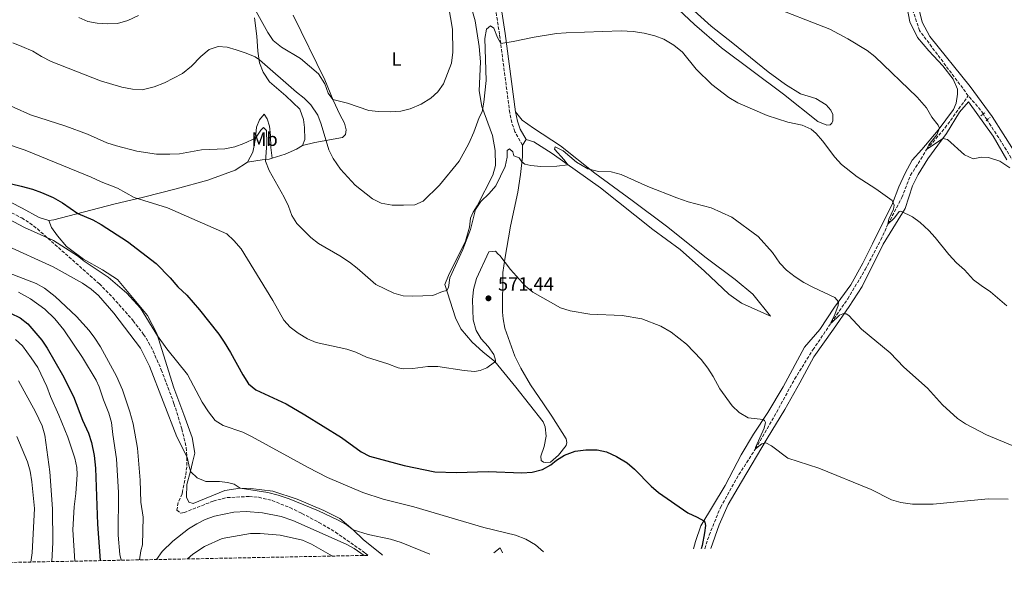
# Model space of a CAD drawing. Units: metres. Extents: x 634918 to 638380, y 4720494 to 4722873.
# Drawn here: x 635930 to 636443, y 4720507 to 4720794 of the extents above; entities that cross this region are included whole.
import ezdxf
from ezdxf.enums import TextEntityAlignment as Align

# ---------------------------------------------------------------- set-up
doc = ezdxf.new("R2010")
doc.units = ezdxf.units.M
doc.header["$MEASUREMENT"] = 0
doc.linetypes.add('DGN Style 2', pattern=[1.7399219301090239, 1.043953158065414, -0.6959687720436097])
doc.linetypes.add('DGN Style 3', pattern=[2.435890702152634, 1.739921930109024, -0.6959687720436097])
for name, color, linetype, lineweight in [('Barranco lineal', 142, 'DGN Style 3', 13), ('Camino', 7, 'DGN Style 3', 0), ('Cota de punto acotado terreno', 7, 'Continuous', 0), ('Curva de nivel directora', 30, 'Continuous', 30), ('Curva de nivel intermedia', 30, 'Continuous', 0), ('Etiqueta de uso rústico', 92, 'Continuous', 0), ('Línea de cambio de uso (parcela vista)', 92, 'Continuous', 0), ('Margen derecho', 7, 'Continuous', 0), ('Pontón-alcantarilla (pasos de agua)', 1, 'DGN Style 2', 0), ('Punto acotado terreno (símbolo)', 7, 'Continuous', 0), ('Zona arbolada', 92, 'DGN Style 3', 0)]:
    doc.layers.add(name, color=color, linetype=linetype, lineweight=lineweight)
doc.styles.add('Style-Arial', font='arial.ttf')

# ---------------------------------------------------------------- blocks, each defined once
blk = doc.blocks.new('5PATER')
at = {"layer": 'Punto acotado terreno (símbolo)', "linetype": 'Continuous', "lineweight": 0}
h = blk.add_hatch(color=51, dxfattribs=at)
edge = h.paths.add_edge_path()
edge.add_ellipse((0, 0), major_axis=(-0.1095731443231308, -0.1110710700762829), ratio=0.9994222409660317, start_angle=0, end_angle=360)

msp = doc.modelspace()

# ---------------------------------------------------------------- linework, layer by layer
at = {"layer": 'Barranco lineal', "color": 142, "linetype": 'DGN Style 3', "lineweight": 13, "extrusion": (-0.01430627227117827, 0.02415531415603413, 0.9996058480079667), "elevation": 105479.0838958342, "flags": 128}
msp.add_lwpolyline([(-2953249.462872185, -3735996.491812205), (-2953249.368354423, -3735998.62902216), (-2953247.625576064, -3736008.602668615)], dxfattribs=at)
at = {"layer": 'Barranco lineal', "color": 142, "linetype": 'DGN Style 3', "lineweight": 13, "extrusion": (-0.01303222975190804, 0.02012329594044623, 0.9997125656648448), "elevation": 87255.85548251276, "flags": 128}
msp.add_lwpolyline([(-3100308.120899695, -3615373.67932549), (-3100308.120899695, -3615377.433283402)], dxfattribs=at)
at = {"layer": 'Barranco lineal', "color": 142, "linetype": 'DGN Style 3', "lineweight": 13}
for points in [[(636424.4600000001, 4720754.310000001, 552.8600000000006), (636399.0700000003, 4720788.17, 551.2899999999936), (636395.1900000004, 4720799.84, 550.5399999999936), (636392.6799999997, 4720813.039999999, 550), (636390.25, 4720836.619999999, 549.1600000000036), (636385.7400000002, 4720854.9, 548.5099999999948), (636380.6200000001, 4720864.699999999, 547.9600000000064), (636365.4100000003, 4720876.130000001, 547.2200000000012), (636344.8899999997, 4720889.939999999, 545.9600000000064), (636327.4900000002, 4720900.74, 545), (636306.3399999999, 4720916.609999999, 544.2599999999948), (636286.6100000005, 4720932.25, 543.1900000000023), (636263.7000000002, 4720949.619999999, 541.6600000000036), (636233.8600000005, 4720970.33, 540), (636215.2300000006, 4720984.390000001, 538.9799999999959), (636207.0599999997, 4720989.5, 538.1900000000023), (636198.5599999997, 4720991.600000001, 537.8600000000006), (636188.7599999999, 4720988.82, 537.6300000000047), (636173.3399999999, 4720982.279999999, 536.9799999999959), (636171.2300000006, 4720983.57, 536.820000000007)], [(636287.1200000001, 4720518.57, 574.279999999999), (636289.4699999997, 4720525.59, 573.8899999999994), (636295.3499999996, 4720540.09, 572.9600000000064), (636304.9699999997, 4720557.17, 571.1900000000023), (636313.5800000001, 4720570.5, 570), (636323.3499999996, 4720587.359999999, 568.6100000000006), (636333.9800000006, 4720606.83, 566.8399999999965), (636343.4800000006, 4720622.050000001, 565.7299999999959), (636361.6299999999, 4720648.66, 564.1600000000036), (636370.7599999999, 4720663.800000001, 562.679999999993), (636378.8499999996, 4720679.300000001, 561.0099999999948), (636382.6100000005, 4720687.4, 560), (636389.8300000001, 4720701.25, 558.9799999999959), (636394.3300000001, 4720712.9, 557.3999999999943), (636399.7800000003, 4720721.230000001, 556.2899999999936), (636402.75, 4720726.279999999, 555), (636412.3099999997, 4720737.49, 554.1600000000036), (636424.4600000001, 4720754.310000001, 552.8600000000006)], [(636731.0800000001, 4720566.84, 565.5500000000029), (636727.6699999999, 4720568.01, 565), (636697.6100000005, 4720578.77, 564.029999999999), (636676.1200000001, 4720585.550000001, 563.1399999999994), (636651.7699999996, 4720594.800000001, 561.8000000000029), (636627.5499999998, 4720603.130000001, 560.8699999999953), (636613.8399999999, 4720606.980000001, 560), (636593.2800000003, 4720616.220000001, 559.1600000000036), (636565.6299999999, 4720632.25, 557.7299999999959), (636539.9000000004, 4720646.869999999, 556.75), (636506.8099999997, 4720666.869999999, 556.1000000000058), (636480.8499999996, 4720681.75, 555.3600000000006), (636472.9000000004, 4720686.680000001, 555.1699999999983), (636466.6500000004, 4720692.08, 555), (636451.9900000002, 4720713.58, 554.2599999999948), (636441.6399999997, 4720730.33, 553.6499999999943), (636434.25, 4720741.680000001, 553.2899999999936)]]:
    msp.add_polyline3d(points, dxfattribs=at)
at = {"layer": 'Camino', "color": 7, "linetype": 'DGN Style 3', "lineweight": 0}
msp.add_polyline3d([(636192.2399999977, 4720728.58, 564.1699999999983), (636188.3099999983, 4720735.58, 563.9900000000054), (636186.6499999977, 4720740.280000002, 563.6399999999995), (636185.5799999969, 4720745.359999999, 563.0899999999967), (636180.2399999971, 4720786.210000002, 559.6000000000058), (636176.0399999993, 4720813.49, 557.3999999999941)], dxfattribs=at)
at = {"layer": 'Curva de nivel directora', "color": 30, "linetype": 'Continuous', "lineweight": 30, "flags": 128}
for points, elevation in [([(635925.9699999995, 4720708.500000001), (635931.0099999999, 4720707.28), (635936.9299999987, 4720705.689999999), (635941.6399999983, 4720704.010000001), (635947.690000001, 4720701.279999999), (635952.6299999985, 4720698.61), (635960.4899999996, 4720692.950000001), (635968.3699999988, 4720689.689999999), (635972.7899999998, 4720687.350000001), (635986.3599999996, 4720678.500000001), (636001.3499999989, 4720666.940000001)], 575.0000000000001), ([(636001.3499999989, 4720666.940000001), (636008.5999999997, 4720659.58), (636012.5999999985, 4720654.850000001), (636017.27, 4720650.540000001), (636023.8899999984, 4720642.960000001), (636034.0299999993, 4720630.180000001), (636036.8099999999, 4720626.020000001), (636040.1499999993, 4720620.730000001), (636046.5199999996, 4720609.090000002), (636049.4900000001, 4720604.449999999), (636053.3700000005, 4720601.270000001), (636069.1399999995, 4720593.95), (636078.7599999999, 4720588.220000002), (636098.0000000002, 4720576.42), (636108.139999999, 4720568.970000003), (636112.5899999993, 4720566.680000002), (636130.5999999981, 4720561.810000001), (636146.4700000002, 4720558.59), (636157.7499999988, 4720558.279999999), (636174.3799999986, 4720558.810000001), (636191.8099999985, 4720558.050000001), (636197.1999999998, 4720558.42), (636202.5599999998, 4720559.880000002), (636206.99, 4720562.220000002), (636209.8499999987, 4720564.630000002), (636214.0699999987, 4720567.300000003), (636219.7300000006, 4720569.350000001), (636225.1799999998, 4720569.980000001), (636231.0699999996, 4720570), (636235.969999999, 4720568.940000001), (636241.1799999992, 4720566.510000002), (636246.8200000008, 4720563.180000001), (636250.6200000006, 4720559.930000001), (636259.2899999986, 4720551.150000001), (636263.0199999993, 4720547.82), (636278.3599999992, 4720537.320000002), (636283.2599999988, 4720535.060000002), (636286.6899999997, 4720533.090000001), (636287.1500000001, 4720532.460000001), (636287.4699999999, 4720530.690000001), (636287.0099999994, 4720526.780000002), (636285.8400000003, 4720520.300000001), (636285.3699999988, 4720518.530000002)], 575.0000000000002), ([(635925.4399999998, 4720641.160000003), (635930.5299999993, 4720638.630000002), (635934.4700000001, 4720635.550000002), (635941.8399999995, 4720627.130000002), (635944.5999999997, 4720622.970000002), (635952.51, 4720609.02), (635958.3499999985, 4720597.700000001), (635962.9699999985, 4720585.420000001), (635966.1899999994, 4720578.630000001), (635967.649999999, 4720573.850000001), (635969.1100000008, 4720567.020000001), (635969.7999999992, 4720560.42), (635970.7600000004, 4720531.32), (635972.2699999991, 4720512.359999999)], 600.0000000000002)]:
    msp.add_lwpolyline(points, dxfattribs=dict(at, elevation=elevation))
at = {"layer": 'Curva de nivel intermedia', "color": 30, "linetype": 'Continuous', "lineweight": 0, "flags": 128}
for points, elevation in [([(636153.6500000019, 4720801.02), (636155.7300000006, 4720788.960000001), (636155.9000000004, 4720776.940000001), (636155.1600000005, 4720771.300000001), (636151.020000001, 4720760.429999999), (636148.1900000012, 4720756.300000001), (636144.4200000005, 4720752.970000001), (636139.4500000017, 4720749.880000001), (636133.7699999998, 4720747.42), (636128.9199999995, 4720746.199999999), (636123.3499999995, 4720745.930000001), (636117.2100000017, 4720746.079999999), (636112.2400000006, 4720746.619999997), (636101.0700000013, 4720750.38), (636093.4400000004, 4720752.319999999), (636091.0100000009, 4720755.689999998), (636089.2500000017, 4720760.55), (636085.9800000016, 4720765.659999999), (636076.640000001, 4720773.739999999), (636066.6800000009, 4720779.550000001), (636062.290000001, 4720783.009999999), (636059.4800000014, 4720787.13), (636050.8800000004, 4720802.83)], 555.0000000000001), ([(636446.0400000003, 4720716.850000001), (636440.9700000009, 4720720.27), (636435.0000000007, 4720722.070000002), (636431.400000002, 4720722.240000002), (636426.9200000005, 4720721.430000001), (636422.4700000003, 4720723.449999998), (636413.6600000014, 4720731.56), (636411.1600000003, 4720731.970000001), (636402.7500000015, 4720726.279999999), (636403.8700000013, 4720728.680000001), (636408.0100000009, 4720734.009999999), (636409.5199999998, 4720737.409999998), (636408.7100000005, 4720739.009999999), (636405.5299999998, 4720743.07), (636402.7100000012, 4720747.970000001), (636397.8699999999, 4720753.619999998), (636375.7500000005, 4720774.720000001), (636371.8099999999, 4720777.81), (636361.6900000012, 4720783.980000001), (636352.3200000013, 4720788.919999998), (636320.1600000015, 4720801.5)], 555.0000000000001), ([(635992.2500000016, 4720796.09), (635986.5899999999, 4720793.500000001), (635981.2300000021, 4720791.819999999), (635976.240000001, 4720791.619999998), (635970.6399999997, 4720791.989999999), (635965.7100000011, 4720792.84), (635961.0000000015, 4720794.96)], 555.0000000000001), ([(635926.780000001, 4720781.819999999), (635931.4300000002, 4720779.970000001), (635937.0600000005, 4720777.409999999), (635941.6700000018, 4720774.619999998), (635946.6900000019, 4720772.09), (635972.3499999995, 4720762.080000001), (635983.4600000007, 4720758.720000002), (635989.1300000013, 4720757.65), (635994.1200000002, 4720757.38), (636000.3600000008, 4720758.859999999), (636005.6700000016, 4720761.05), (636015.0400000014, 4720765.82), (636019.8200000003, 4720769.74), (636024.6700000007, 4720774.630000001), (636029.0000000002, 4720778.34), (636033.6500000015, 4720779.929999999), (636038.3400000011, 4720779.59), (636043.130000001, 4720778.179999999), (636048.2800000008, 4720776.5), (636052.9099999999, 4720774.58), (636055.2500000002, 4720773.009999999), (636074.4000000012, 4720756.210000001), (636078.42, 4720753.079999999), (636081.9200000004, 4720749.51), (636085.6100000006, 4720744.230000001), (636087.3400000007, 4720739.539999999), (636091.390000001, 4720726.13), (636093.6000000014, 4720721.659999999), (636097.4800000016, 4720716.099999999), (636104.9600000005, 4720707.810000001), (636114.1300000015, 4720700.600000001), (636118.6500000011, 4720698.460000001), (636124.2600000014, 4720697.41), (636130.2800000008, 4720697.289999999), (636136.2000000017, 4720697.550000001), (636140.5100000012, 4720699.509999999), (636148.9300000012, 4720707.770000001), (636159.2500000009, 4720720.289999999), (636164.1799999995, 4720729.460000001), (636166.9000000019, 4720735.319999998), (636169.7200000006, 4720742.95), (636171.2000000002, 4720745.939999999), (636172.1400000012, 4720750.86), (636173.3700000006, 4720762.17), (636172.6300000007, 4720783.99), (636173.4700000011, 4720788.919999998), (636175.540000001, 4720790.680000001), (636177.3100000012, 4720789.369999997), (636179.1600000019, 4720784.54), (636180.8499999995, 4720781.529999999), (636187.3800000006, 4720782.470000001), (636198.2900000005, 4720784.83), (636209.9600000004, 4720786.63), (636214.9500000017, 4720787.01), (636243.5700000009, 4720788.009999999), (636249.9099999999, 4720787.649999999), (636255.5300000013, 4720786.92)], 560), ([(636255.5300000013, 4720786.92), (636261.1200000015, 4720785.480000001), (636265.8199999998, 4720783.8), (636271.03, 4720780.53), (636275.5099999993, 4720776.88), (636282.7699999993, 4720768.050000001), (636290.8800000007, 4720760.189999999), (636299.6300000015, 4720753.41), (636304.4400000017, 4720750.580000001), (636319.6200000007, 4720743.92), (636330.4200000011, 4720740.470000001), (636337.8700000009, 4720738.949999998), (636342.5400000003, 4720736.939999999), (636345.1799999999, 4720734.560000001), (636348.4900000002, 4720730.819999999), (636354.8700000017, 4720722.34), (636358.41, 4720718.529999998), (636366.610000001, 4720712.039999999), (636376.2800000003, 4720705.800000001), (636384.7600000006, 4720699.84), (636385.8400000001, 4720697.289999999), (636385.5000000005, 4720695.279999998), (636383.0300000005, 4720690.01), (636382.6100000005, 4720687.400000001), (636385.980000001, 4720690.800000001), (636388.4500000009, 4720694.100000001), (636389.3800000007, 4720694.259999999), (636395.4100000013, 4720691.310000001), (636399.4500000002, 4720688.369999999), (636403.9100000015, 4720684.23), (636407.2700000011, 4720680.529999998), (636414.3900000001, 4720671.609999999), (636418.3900000011, 4720667.289999999), (636422.4500000002, 4720663.750000001), (636427.2500000015, 4720658.55), (636431.1900000019, 4720655.469999999), (636436.04, 4720652.32), (636444.5700000017, 4720644.880000001)], 560), ([(635918.7300000021, 4720751.91), (635935.9299999995, 4720744.409999999), (635954.2600000004, 4720738.529999998), (635965.6799999997, 4720734.239999999), (635975.6599999998, 4720729.850000001), (635980.7200000003, 4720728.15), (635991.2200000011, 4720725.5), (636001.5600000012, 4720723.850000001), (636008.4800000013, 4720723.880000002), (636013.4800000014, 4720724.099999998), (636024.9600000012, 4720726.210000001), (636037.180000001, 4720726.609999998), (636042.3100000008, 4720727.63), (636047.0100000014, 4720729.359999999), (636053.2000000007, 4720732.199999998), (636055.8899999994, 4720736.329999999), (636057.2100000004, 4720737.720000001), (636058.86, 4720736.15), (636059.0000000009, 4720729.359999999), (636058.3900000006, 4720720.249999999), (636060.2700000004, 4720715.31), (636067.9800000017, 4720701.560000001)], 565.0000000000001), ([(636445.1600000019, 4720544.350000001), (636434.86, 4720544.460000001), (636406.2400000007, 4720541.770000001), (636395.3200000018, 4720541.83), (636389.3400000005, 4720542.7), (636384.5300000003, 4720544.079999999), (636373.910000001, 4720549.359999998), (636346.5600000013, 4720560.55), (636330.5100000005, 4720565.67), (636321.9500000019, 4720572.039999999), (636318.9500000002, 4720573.59), (636316.8800000004, 4720573.109999999), (636313.5700000002, 4720570.499999999), (636313.6200000015, 4720571.23), (636318.0600000005, 4720581.220000001), (636318.7900000014, 4720584.240000002), (636318.3700000012, 4720585.24), (636317.5500000009, 4720585.749999999), (636309.7500000001, 4720586.76), (636305.0600000008, 4720589.46), (636301.4500000009, 4720592.909999998), (636295.0100000014, 4720601.81), (636291.4800000021, 4720608.210000001), (636288.7200000016, 4720612.470000001), (636285.2600000014, 4720616.949999998), (636277.5700000002, 4720624.939999999), (636269.6100000007, 4720631.279999998), (636264.3600000005, 4720634.359999998), (636254.3400000001, 4720638.12), (636244.1900000002, 4720639.930000001), (636227.3500000001, 4720640.55), (636217.1199999999, 4720642.38), (636212.0100000001, 4720643.980000001), (636197.6700000014, 4720652), (636193.8600000005, 4720655.25), (636185.9700000002, 4720663.930000001), (636180.4699999995, 4720671.180000001), (636179.6100000012, 4720671.759999999), (636178.1300000015, 4720673.449999999), (636174.7600000009, 4720673.060000001), (636168.29, 4720659.189999999), (636166.7300000021, 4720653.5), (636166.1300000009, 4720648.149999999), (636166.5300000008, 4720637.59), (636168.0599999998, 4720632.149999999), (636170.7599999999, 4720627.769999999), (636174.400000001, 4720623.73), (636177.3100000012, 4720619.659999999), (636178.2000000008, 4720616.74), (636178.1000000002, 4720616.220000001), (636177.6399999999, 4720615.63), (636173.6200000008, 4720612.75), (636170.1800000009, 4720611.289999999), (636167.15, 4720610.789999999), (636161.7499999999, 4720611.310000001), (636148.0900000007, 4720613.439999999), (636142.9400000008, 4720613.470000001), (636135.0599999997, 4720612.38), (636130.0599999995, 4720612.21), (636127.4199999997, 4720612.649999999), (636122.0700000009, 4720614.76), (636111, 4720618.27), (636105.400000001, 4720620.769999998), (636100.6900000013, 4720622.429999999), (636084.7700000004, 4720625.929999999), (636080.1400000011, 4720627.84), (636075.3700000013, 4720630.769999999), (636071.1600000003, 4720633.849999999), (636067.8200000008, 4720637.57), (636062.0700000019, 4720647.779999998), (636045.6900000003, 4720674.630000002), (636041.8400000012, 4720679.029999998), (636038.1399999999, 4720682.380000001), (636007.2600000009, 4720695.970000001), (635989.9900000019, 4720701.3), (635981.2300000021, 4720706.159999998), (635972.7100000017, 4720709.409999998), (635967.4400000012, 4720711.880000001), (635933.0599999997, 4720725.940000001), (635922.3900000011, 4720729.680000001)], 570.0000000000001), ([(636067.9800000017, 4720701.560000001), (636070.3200000019, 4720696.810000001), (636072.0200000008, 4720692.019999999), (636074.6900000018, 4720687.789999999), (636081.9800000007, 4720680.460000001), (636085.9500000004, 4720677.41), (636097.0500000003, 4720671.02), (636102.150000001, 4720667.650000001), (636106.1200000006, 4720664.609999998), (636115.7300000018, 4720656.089999998), (636125.1800000002, 4720651.509999999), (636129.9900000001, 4720650.149999999), (636135.1600000003, 4720649.929999998), (636145.5100000012, 4720650.270000001), (636150.4600000001, 4720652.38), (636152.7900000013, 4720652.939999999), (636153.7100000001, 4720654.56), (636154.4200000007, 4720659.570000002), (636161.1500000008, 4720674.300000001), (636165.1500000019, 4720684.609999999), (636167.6600000019, 4720695.019999999), (636170.4700000016, 4720699.17), (636174.8800000015, 4720703.34), (636178.27, 4720707.439999999), (636183.25, 4720717.46), (636184.2300000013, 4720722.369999998), (636184.2200000001, 4720725.75), (636185.3600000001, 4720726.619999999), (636187.1200000015, 4720725.16), (636187.6399999999, 4720723.05), (636190.4400000006, 4720721.900000001), (636191.9200000003, 4720719.919999998), (636193.3900000011, 4720718.609999998), (636196.4800000001, 4720717.909999999), (636201.7199999995, 4720717.539999999), (636210.1500000004, 4720717.59), (636215.8900000004, 4720718.380000001), (636213.9500000002, 4720720.980000001), (636208.8699999996, 4720726.499999999), (636209.1800000004, 4720727.769999999), (636213.3400000001, 4720725.600000001), (636220.3200000006, 4720719.730000001), (636226.2900000007, 4720716.250000001), (636231.8099999994, 4720714.779999999), (636238.420000001, 4720714.65), (636243.6400000001, 4720713.249999999), (636257.5099999994, 4720707.029999998), (636272.6799999997, 4720701.09), (636278.5400000003, 4720699.100000001), (636290.530000002, 4720695.899999999), (636301.2699999998, 4720691.109999999), (636314.9600000003, 4720680.999999999), (636322.4900000007, 4720672.720000001), (636326.2600000014, 4720667.119999999), (636329.7999999997, 4720663.59), (636334.2000000008, 4720660.09), (636338.85, 4720657.069999999), (636343.7500000016, 4720654.510000001), (636355.0000000015, 4720649.329999999), (636356.7800000005, 4720647.020000001), (636356.6900000012, 4720645.199999998), (636354.9500000001, 4720640.38), (636352.9000000004, 4720636.189999999), (636353.0600000012, 4720635.909999999), (636357.3700000006, 4720640.050000001), (636359.1000000007, 4720640.810000001), (636360.7800000015, 4720640.8), (636362.3100000004, 4720639.899999999), (636368.8400000016, 4720632.859999998), (636383.7100000001, 4720620.560000001), (636390.9400000009, 4720613.07), (636403.1699999995, 4720602.039999999), (636411.0599999997, 4720593.460000001), (636418.8899999995, 4720586.319999999), (636423.0200000001, 4720583.51), (636433.9700000003, 4720577.810000001), (636449.4199999999, 4720571.5)], 565.0000000000001), ([(635918.8700000006, 4720693.05), (635932.7800000003, 4720685.779999998)], 580.0000000000001), ([(635932.7800000003, 4720685.779999998), (635947.8499999997, 4720678.880000001), (635960.4699999995, 4720671.06), (635963.9200000007, 4720668.220000001), (635976.3700000006, 4720659.850000001), (635986.0700000013, 4720651.619999998), (635993.1800000014, 4720643.699999998), (636002.0700000008, 4720629.3), (636007.0100000005, 4720622.5), (636017.7599999995, 4720609.220000001), (636025.3600000013, 4720594.849999999), (636028.6700000016, 4720589.739999999), (636032.04, 4720585.26), (636036.3200000004, 4720582.689999999), (636046.5000000016, 4720579.16), (636051.0300000003, 4720577.039999999), (636080.51, 4720560.77), (636090.6300000009, 4720555.630000001), (636109.0399999998, 4720547.760000001), (636119.6700000003, 4720544.329999999), (636135.52, 4720540.42), (636172.0600000008, 4720529.67), (636188.6400000014, 4720525.63), (636193.8800000006, 4720523.509999999), (636198.9299999998, 4720520.659999999), (636203.140000001, 4720516.91)], 580.0000000000002), ([(635922.4500000014, 4720676.649999999), (635947.7300000013, 4720665.220000002), (635962.9300000005, 4720656.759999999), (635967.5100000004, 4720653.560000001), (635971.3200000013, 4720650.33), (635979.2800000008, 4720641.180000001), (635993.2199999995, 4720622.970000001), (635997.9300000012, 4720613.499999999), (636012.1900000017, 4720576.76), (636017.5400000004, 4720566.149999999), (636018.6700000014, 4720560.59), (636019.5099999997, 4720558.599999999), (636022.7500000007, 4720555.53), (636027.3100000004, 4720553.59), (636034.4100000015, 4720553.55), (636038.4999999999, 4720553.09), (636041.9700000009, 4720552.180000001), (636045.0700000012, 4720550), (636059.5199999993, 4720547.760000001), (636064.8500000003, 4720546.509999999), (636070.6799999997, 4720544.510000001), (636085.9900000006, 4720538.359999999), (636095.9000000014, 4720533.63)], 585), ([(635917.5300000017, 4720664.73), (635938.8100000008, 4720656.59), (635943.2200000007, 4720654.199999999), (635948.8399999999, 4720649.759999998), (635959.940000002, 4720639.349999999), (635966.4400000019, 4720632.189999999), (635969.4800000018, 4720628.220000001), (635972.4400000012, 4720623.550000001), (635980.7400000005, 4720608.31), (635983.7700000014, 4720601.179999999), (635987.7300000021, 4720589.8), (635989.4500000009, 4720583.59), (635991.6500000004, 4720570.92), (635993.0100000015, 4720554.229999999), (635993.4100000017, 4720542.800000001), (635994.5600000005, 4720535.02), (635994.3200000013, 4720520.679999999), (635993.4100000017, 4720517.55), (635992.6100000015, 4720512.76)], 590.0000000000001), ([(635929.7000000001, 4720652.099999999), (635935.8500000013, 4720648.63), (635943.3200000012, 4720643.27), (635948.6000000008, 4720638.150000001), (635953.2200000009, 4720632.500000001), (635963.0199999999, 4720618.109999998), (635970.100000001, 4720606.36), (635971.7100000003, 4720602.769999998), (635973.9700000001, 4720595.970000001), (635976.7400000016, 4720589.109999999), (635978.140000001, 4720584.300000001), (635978.7700000012, 4720578), (635980.7400000005, 4720565.4), (635981.7400000017, 4720547.880000001), (635981.63, 4720525.599999999), (635982.4200000013, 4720515.59), (635983.140000001, 4720512.569999999)], 595.0000000000001), ([(635928.0700000006, 4720627.440000001), (635931.7699999998, 4720624.060000001), (635936.3200000006, 4720617.9), (635939.6700000013, 4720612.829999999), (635944.4000000008, 4720602.96), (635946.35, 4720597.699999998), (635950.7000000018, 4720588.080000001), (635955.36, 4720576.599999999), (635959.01, 4720565.729999999), (635960.0200000004, 4720560.82), (635960.1800000012, 4720557.210000001), (635959.5500000009, 4720547.230000001), (635958.6500000001, 4720540.399999999), (635957.9400000017, 4720528.359999999), (635958.99, 4720512.100000001)], 605.0000000000001), ([(635929.6300000009, 4720605.949999999), (635938.4800000021, 4720589.810000001), (635942.0100000014, 4720582.439999999), (635943.4000000017, 4720577.619999998), (635946.0000000012, 4720558.65), (635947.32, 4720539.340000001), (635947.500000001, 4720521.74), (635946.9800000002, 4720511.859999998)], 609.9999999999999), ([(635928.7500000001, 4720576.999999999), (635934.3800000005, 4720563.78), (635935.7700000008, 4720558.970000001), (635936.6300000013, 4720553.439999999), (635938.0100000005, 4720539.550000001), (635936.7300000018, 4720516.359999998), (635936.0900000005, 4720511.640000001)], 615), ([(636001.5299999998, 4720512.939999999), (636004.5600000008, 4720517.189999999), (636010.1200000019, 4720522.480000001), (636018.2700000014, 4720528.92), (636022.5300000015, 4720531.529999998), (636026.9600000017, 4720533.720000001), (636031.6800000002, 4720535.429999999), (636041.7899999999, 4720537.669999998), (636048.2899999998, 4720537.900000001), (636056.6900000018, 4720537.289999999), (636066.4800000021, 4720535.259999999), (636072.6100000008, 4720533.259999999), (636100.2800000003, 4720521.019999999), (636104.5100000014, 4720518.619999998), (636109.7800000019, 4720515.070000002)], 590.0000000000001), ([(636095.9000000014, 4720533.63), (636100.3200000003, 4720531.109999998), (636104.070000001, 4720528.41), (636111.8000000003, 4720525.960000001), (636123.4299999999, 4720523.600000001), (636128.9700000009, 4720521.880000002), (636143.8700000006, 4720515.739999999)], 585), ([(636017.7100000003, 4720513.249999999), (636020.54, 4720515.789999999), (636026.5700000006, 4720519.74), (636035.7900000007, 4720523.96), (636050.4700000014, 4720526.41), (636055.4700000014, 4720526.430000001), (636065.9299999998, 4720525.599999999), (636077.5500000005, 4720523.100000001), (636082.3400000005, 4720520.869999999), (636092.000000001, 4720515.369999998), (636093.3300000011, 4720514.749999999)], 595.0000000000001)]:
    msp.add_lwpolyline(points, dxfattribs=dict(at, elevation=elevation))
at = {"layer": 'Línea de cambio de uso (parcela vista)', "color": 92, "linetype": 'Continuous', "lineweight": 0, "extrusion": (0.006349041155470646, 0.009922545190631599, 0.999930613979463), "elevation": 51444.98423679601, "flags": 128}
msp.add_lwpolyline([(636177.6641528181, 4720453.361148718), (636175.8339357319, 4720450.501007915)], dxfattribs=at)
at = {"layer": 'Línea de cambio de uso (parcela vista)', "color": 92, "linetype": 'Continuous', "lineweight": 0, "extrusion": (0.02655685329550628, 0.1409354693357038, 0.9896625318896163), "elevation": 682759.1359050289, "flags": 128}
msp.add_lwpolyline([(248941.4015561247, -4707426.603421065), (248938.6387959056, -4707429.741152087), (248937.0728105557, -4707427.509876694)], dxfattribs=at)
at = {"layer": 'Línea de cambio de uso (parcela vista)', "color": 92, "linetype": 'Continuous', "lineweight": 0}
for points in [[(636448.4199999999, 4720725.480000001, 554.5500000000029), (636436.8899999997, 4720743.430000001, 553.7599999999948), (636425.4800000006, 4720759.01, 553.0599999999977), (636404.4100000003, 4720785.09, 551.8500000000058), (636400.4000000004, 4720792.609999999, 551.529999999999), (636397.9400000004, 4720802.560000001, 551.3399999999965), (636396.4299999997, 4720811.75, 550.7899999999936), (636395.4800000006, 4720828.449999999, 550.6000000000058), (636393.29, 4720845.460000001, 550), (636393.4500000002, 4720849.77, 550), (636394.0899999999, 4720851.52, 549.6699999999983), (636406.8799999999, 4720843.060000001, 550), (636431.4699999997, 4720825.529999999, 551.1100000000006), (636446.3799999999, 4720814.210000001, 551.3899999999994)], [(636262.0099999999, 4720816.369999999, 557.1600000000036), (636290.5499999998, 4720790.5, 557.25), (636301.79, 4720781.720000001, 557.25), (636320.1299999999, 4720766.77, 557.6300000000047), (636329.2599999999, 4720760.07, 558.0399999999936), (636337.0199999996, 4720755.25, 558.1399999999994), (636345, 4720752.84, 558.1399999999994), (636350.4299999997, 4720749.58, 558.0899999999965), (636352.9299999997, 4720746.84, 558.1399999999994), (636353.8099999997, 4720744.51, 558.279999999999), (636353.8600000005, 4720741.17, 558.7400000000052), (636353.3300000001, 4720739.930000001, 558.9700000000012), (636352.5199999996, 4720739.140000001, 559.1999999999971), (636350.7100000001, 4720738.890000001, 559.4400000000023), (636346, 4720740.83, 559.6199999999953), (636328.1799999997, 4720755.189999999, 559.3899999999994), (636295.8799999999, 4720779.180000001, 558.7899999999936), (636281.8099999997, 4720791.369999999, 558.929999999993), (636270.6600000003, 4720801.680000001, 558.7899999999936)], [(636192.2400000002, 4720728.58, 564.1699999999983), (636192.1500000004, 4720722.529999999, 564.7700000000041), (636191.2400000002, 4720713.380000001, 565.5200000000041), (636189.7100000001, 4720704.109999999, 566.070000000007), (636186, 4720686.449999999, 568.1199999999953), (636182.9500000002, 4720669.32, 569.929999999993), (636182.0199999996, 4720662.289999999, 570.3399999999965), (636181.7699999996, 4720641.640000001, 571.179999999993), (636182.0800000001, 4720638.220000001, 571.5), (636183.0800000001, 4720633.300000001, 571.5500000000029), (636188.1699999999, 4720618.75, 571.8699999999953), (636191.3099999997, 4720612.439999999, 571.9700000000012), (636196.2999999998, 4720603.859999999, 572.3899999999994), (636203.2100000001, 4720594.050000001, 573.3099999999977), (636207.5, 4720587.539999999, 573.4100000000036), (636215.0300000003, 4720575.699999999, 574.2899999999936), (636215.2400000002, 4720573.77, 574.5200000000041), (636214.9299999997, 4720572.350000001, 574.7100000000064), (636211.0300000003, 4720567.279999999, 574.8500000000058), (636206.8899999997, 4720563.689999999, 574.9400000000023), (636203.9600000001, 4720563.390000001, 574.8500000000058), (636203.1399999997, 4720563.560000001, 574.7100000000064), (636201.9000000004, 4720564.51, 574.5200000000041), (636201.7599999999, 4720566.66, 574.3800000000047), (636203.54, 4720571.74, 574.1000000000058), (636204.5, 4720577.060000001, 573.9199999999983), (636204.0599999997, 4720581.92, 573.6900000000023), (636203.0499999998, 4720584.539999999, 573.5500000000029), (636188.7800000003, 4720602.67, 571.7400000000052), (636177.7699999996, 4720615.92, 570.0599999999977), (636171.5300000003, 4720620.949999999, 569.2299999999959), (636165.9600000001, 4720626.100000001, 568.2100000000064), (636160.1399999997, 4720632.99, 567.6499999999943), (636157.2300000006, 4720638.67, 567.0899999999965), (636151.8099999997, 4720656.08, 564.5399999999936), (636153.6299999999, 4720660.789999999, 564.5399999999936), (636162.5, 4720678.630000001, 565.0099999999948), (636164.6600000003, 4720685.91, 564.820000000007), (636165.1799999997, 4720690.52, 564.5899999999965), (636166.5099999999, 4720693.66, 564.5899999999965), (636168.54, 4720696.99, 564.5899999999965), (636176.6900000004, 4720712.9, 563.2899999999936), (636178.2100000001, 4720717.930000001, 562.779999999999), (636178.0199999996, 4720725.84, 562.3099999999977), (636176.5300000003, 4720733.51, 561.8999999999943), (636171.0300000003, 4720748.76, 559.7100000000064), (636169.6100000005, 4720756.800000001, 558.929999999993), (636170.2800000003, 4720771.890000001, 558.320000000007), (636169.5599999997, 4720779.859999999, 557.8099999999977), (636167.5, 4720793.199999999, 557.4900000000052), (636164.1600000003, 4720805.630000001, 557.070000000007)], [(636392.5599999997, 4720800, 551.4400000000023), (636393.9699999997, 4720792.779999999, 552.320000000007), (636398.0199999996, 4720784.67, 552.7400000000052), (636403.9600000001, 4720777.59, 552.8800000000047), (636411.1699999999, 4720769.789999999, 552.8800000000047), (636416.6200000001, 4720762.850000001, 553.1600000000036), (636418.7800000003, 4720757.680000001, 553.25), (636418.7800000003, 4720755.050000001, 553.4400000000023), (636418.2199999997, 4720750.470000001, 553.8500000000058), (636416.7100000001, 4720747.07, 553.9499999999971), (636408.7699999996, 4720736.4, 555.1100000000006), (636400.2000000002, 4720726.359999999, 556.3099999999977), (636395.2999999998, 4720720.789999999, 557.570000000007), (636391.5099999999, 4720713.939999999, 558.3999999999943), (636388.2000000002, 4720706.91, 559.2400000000052), (636384.9100000003, 4720698.130000001, 560.070000000007), (636374.6399999997, 4720677.220000001, 562.1600000000036), (636369.5199999996, 4720667.08, 563.279999999999), (636363.2599999999, 4720655.949999999, 564.1100000000006), (636354.8200000003, 4720644.310000001, 565.2700000000041), (636347.1200000001, 4720632.65, 566.1499999999943), (636339.1600000003, 4720623.470000001, 567.0399999999936), (636327.9600000001, 4720602.800000001, 568.6100000000006), (636319.9900000002, 4720589.5, 569.6300000000047), (636312.5899999999, 4720578.140000001, 570.75), (636306.2100000001, 4720567.380000001, 571.7700000000041), (636297.7199999997, 4720551.4, 573.2100000000064), (636285.1500000004, 4720530.529999999, 575.25), (636282.3799999999, 4720522.350000001, 575.7599999999948), (636281.3300000001, 4720518.460000001, 576)], [(636077.5999999996, 4720728.42, 562.7299999999959), (636078.8499999996, 4720731.59, 562.4499999999971), (636078.6900000004, 4720737.680000001, 562.3600000000006), (636078.1100000005, 4720741.91, 562.2700000000041), (636076.1699999999, 4720747.300000001, 562.2200000000012), (636068.9699999997, 4720754.210000001, 562.6399999999994), (636060.4699999997, 4720761.51, 562.5899999999965), (636057.0899999999, 4720766.550000001, 561.8000000000029), (636055.2699999996, 4720771.42, 560.5500000000029), (636054.29, 4720777.460000001, 558.8800000000047), (636053.7599999999, 4720785.32, 557.25), (636052.6200000001, 4720794.74, 556.2299999999959)], [(636072.7999999998, 4720796.230000001, 550.8999999999943), (636089.3099999997, 4720762.57, 554.1900000000023), (636093.5899999999, 4720751.939999999, 555.029999999999), (636096.9699999997, 4720744.49, 556), (636099.4100000003, 4720739.960000001, 556.4700000000012), (636100.4299999997, 4720736.480000001, 556.9799999999959), (636099.9800000006, 4720734.100000001, 557.529999999999), (636098.3700000001, 4720732.630000001, 558.0899999999965), (636083.9699999997, 4720729.960000001, 561.3399999999965), (636077.5999999996, 4720728.42, 562.7299999999959)], [(635651.8099999997, 4720784.869999999, 575.070000000007), (635689.2999999998, 4720761.220000001, 575.5800000000017), (635709.0800000001, 4720749.560000001, 575.6300000000047), (635724.3899999997, 4720741.430000001, 575.7200000000012), (635738.3099999997, 4720736.850000001, 575.6300000000047), (635749.0800000001, 4720734.300000001, 575.4900000000052), (635756.4400000004, 4720733.600000001, 575.4499999999971), (635770.5099999999, 4720734.4, 574.8399999999965), (635786.8200000003, 4720736.130000001, 573.6300000000047), (635798.7699999996, 4720736.980000001, 572.75), (635813.5300000003, 4720735.680000001, 571.8699999999953), (635833.54, 4720730.850000001, 571.5), (635853.5899999999, 4720726.180000001, 571.820000000007), (635877.6900000004, 4720718.699999999, 572.9400000000023), (635899.1200000001, 4720711.26, 574.5599999999977), (635914.5599999997, 4720704.470000001, 576.0899999999965), (635931.5499999998, 4720695.74, 577.1600000000036), (635940.5, 4720690.970000001, 577.2100000000064), (635945.4199999999, 4720689.449999999, 577.2100000000064)], [(636290.4100000003, 4720518.640000001, 574.7899999999936), (636294.6500000004, 4720531.08, 574), (636299.3200000003, 4720541.619999999, 573.4400000000023), (636306.2400000002, 4720553.310000001, 572.4700000000012), (636319.6699999999, 4720575.980000001, 569.7700000000041), (636328.8399999999, 4720590.930000001, 568.429999999993), (636336.6900000004, 4720604.9, 567.779999999999), (636344.0300000003, 4720618.380000001, 566.3899999999994), (636354.29, 4720632.83, 565.6900000000023), (636362.3899999997, 4720644.539999999, 564.6699999999983), (636369.1799999997, 4720655.08, 563.7899999999936), (636380.1399999997, 4720676.970000001, 562.0200000000041), (636391.6299999999, 4720695.67, 559.75), (636395.4699999997, 4720707.42, 558.7700000000041), (636398.3099999997, 4720713.300000001, 557.7100000000064), (636403.4600000001, 4720721.470000001, 556.5), (636408.5599999997, 4720728.560000001, 555.3399999999965), (636413.1500000004, 4720734.57, 554.7400000000052), (636419.9600000001, 4720745.67, 554.2700000000041), (636424.6299999999, 4720751.16, 553.4400000000023), (636437.4500000002, 4720733.27, 553.9499999999971), (636444.4699999997, 4720720.930000001, 554.6900000000023)], [(636188.5300000003, 4720745.859999999, 563.0899999999965), (636192.0199999996, 4720741.619999999, 563.429999999993), (636197.8799999999, 4720737.33, 563.529999999999), (636212.0599999997, 4720728.140000001, 563.9900000000052), (636229.8700000001, 4720714, 565.0099999999948), (636249.3899999997, 4720699.850000001, 565.8000000000029), (636267.3099999997, 4720686.34, 566.3099999999977), (636287.9100000003, 4720669.9, 566.820000000007), (636302.9299999997, 4720658.58, 566.5899999999965), (636312.1399999997, 4720650.949999999, 566.5399999999936), (636321.3799999999, 4720639.5, 566.6399999999994), (636306.3099999997, 4720646.33, 567.3800000000047), (636299.6299999999, 4720650.99, 567.429999999993), (636287.0099999999, 4720663.050000001, 567.1000000000058), (636274.3600000005, 4720674.300000001, 566.8699999999953), (636260.1699999999, 4720684.67, 566.6399999999994), (636232.8799999999, 4720706.289999999, 565.8500000000058), (636207.7000000002, 4720724.220000001, 564.5899999999965), (636198.0599999997, 4720730.350000001, 564.1300000000047), (636194.0700000003, 4720731.439999999, 564.1300000000047)], [(636048.9500000002, 4720719.67, 565.929999999993), (636051.7699999996, 4720724.949999999, 565.5599999999977), (636053.1900000004, 4720732.060000001, 565.0099999999948), (636053.6900000004, 4720737.9, 564.5899999999965), (636055.2699999996, 4720741.82, 564.0800000000017), (636057.5700000003, 4720744.720000001, 563.570000000007), (636059.2699999996, 4720742.289999999, 563.5200000000041), (636060.4800000006, 4720738.369999999, 563.5200000000041), (636061, 4720733.550000001, 563.6100000000006), (636061.0899999999, 4720727.32, 563.8899999999994), (636061.8099999997, 4720721.789999999, 564.3600000000006)], [(636061.8099999997, 4720721.789999999, 564.3600000000006), (636068.54, 4720723.82, 563.8500000000058), (636074.4800000006, 4720726.4, 562.9700000000012), (636077.5999999996, 4720728.42, 562.7299999999959)], [(636061.8099999997, 4720721.789999999, 564.3600000000006), (636060.2199999997, 4720721.359999999, 564.5), (636056.5099999999, 4720720.930000001, 565.4700000000012), (636048.9500000002, 4720719.67, 565.929999999993)], [(636048.9500000002, 4720719.67, 565.929999999993), (636042.4800000006, 4720715.560000001, 566.3899999999994), (636028.3300000001, 4720710.41, 566.8600000000006), (636011.8700000001, 4720705.779999999, 567.6900000000023), (635994.8600000005, 4720701.480000001, 569.179999999993), (635979.3499999996, 4720697.939999999, 571.5500000000029), (635948.1299999999, 4720689.680000001, 577.2599999999948), (635945.4199999999, 4720689.449999999, 577.2100000000064)], [(636119.3499999996, 4720515.26, 586.6300000000047), (636119.0199999996, 4720515.57, 586.5800000000017), (636109.1699999999, 4720523.300000001, 585.7400000000052), (636104.0800000001, 4720528.41, 585), (636097.0800000001, 4720534.32, 584.5399999999936), (636088.7000000002, 4720538.539999999, 584.2100000000064), (636074.8399999999, 4720544.42, 584.2100000000064), (636062.1100000005, 4720548.58, 584.3000000000029), (636050.6500000004, 4720549.970000001, 584.6300000000047), (636045.0800000001, 4720550.039999999, 585), (636037.0800000001, 4720548.84, 585.4600000000064), (636020.5800000001, 4720542.130000001, 586.8600000000006), (636018.4500000002, 4720542.730000001, 586.9499999999971), (636017.1799999997, 4720545.460000001, 586.7599999999948), (636017.4199999999, 4720552, 585.8399999999965), (636019.29, 4720559, 585), (636020.3700000001, 4720563.480000001, 583.6100000000006), (636021.4500000002, 4720568.359999999, 582.7299999999959), (636020.1799999997, 4720576.51, 582.0800000000017), (636015.8399999999, 4720588.359999999, 581.5200000000041), (636010.6600000003, 4720602.25, 581.3300000000017), (636001.6900000004, 4720630.52, 579.9400000000023), (635996.8700000001, 4720639.960000001, 579.570000000007), (635981.29, 4720658.59, 579.2899999999936), (635973.4900000002, 4720663.630000001, 579.6199999999953), (635963.5300000003, 4720669.32, 579.7100000000064), (635954.6699999999, 4720675.869999999, 579.429999999993), (635949.9000000004, 4720681.439999999, 578.7299999999959), (635946.9000000004, 4720685.779999999, 578.0800000000017), (635945.4199999999, 4720689.449999999, 577.2100000000064)]]:
    msp.add_polyline3d(points, dxfattribs=at)
at = {"layer": 'Margen derecho', "color": 7, "linetype": 'Continuous', "lineweight": 0}
for points in [[(636173.9699999974, 4720845.210000002, 555.3699999999956), (636176.7100000001, 4720830.720000001, 556.5599999999979), (636178.9999999988, 4720813.920000001, 557.3999999999941), (636183.1999999987, 4720786.630000002, 559.6000000000058), (636188.5300000019, 4720745.86, 563.0899999999967)], [(636188.5300000019, 4720745.86, 563.0899999999967), (636189.5399999976, 4720741.09, 563.6399999999995), (636191.0500000009, 4720736.820000002, 563.9900000000054), (636194.0700000006, 4720731.440000001, 564.1300000000048)]]:
    msp.add_polyline3d(points, dxfattribs=at)
at = {"layer": 'Pontón-alcantarilla (pasos de agua)', "color": 1, "linetype": 'DGN Style 2', "lineweight": 0, "flags": 128}
for points, elevation in [([(636432.2100000001, 4720744.83), (636433.6799999997, 4720745.939999999)], 553.6499999999943), ([(636430.9699999997, 4720743.9), (636432.2100000001, 4720744.83)], 553.6499999999943), ([(636433.7199999997, 4720741.230000001), (636434.25, 4720741.680000001)], 553.6999999999971), ([(636434.25, 4720741.680000001), (636435.8399999999, 4720743.039999999)], 553.6999999999971)]:
    msp.add_lwpolyline(points, dxfattribs=dict(at, elevation=elevation))
at = {"layer": 'Zona arbolada', "color": 92, "linetype": 'DGN Style 3', "lineweight": 0}
for points in [[(635917.4199999999, 4720697.930000001, 579.8600000000006), (635931.3499999996, 4720690.67, 581.5899999999965), (635935.54, 4720688.01, 582.1999999999971), (635939.4800000006, 4720684.970000001, 582.5800000000017), (635971.7699999996, 4720656.380000001, 583.6199999999953), (635978.7599999999, 4720649.25, 583.679999999993), (635989.3799999999, 4720637.230000001, 583.8000000000029), (635994.8099999997, 4720630.130000001, 583.8999999999943), (635997.4600000001, 4720625.880000001, 583.9700000000012), (635999.7599999999, 4720621.439999999, 584.070000000007), (636004.0300000003, 4720611.680000001, 584.2200000000012), (636010.6600000003, 4720594.130000001, 584.3600000000006), (636014.79, 4720580.970000001, 585.1000000000058), (636016.9800000006, 4720571.310000001, 586.4700000000012), (636017.4199999999, 4720566.100000001, 587), (636017.2800000003, 4720561.09, 587.4400000000023), (636016.7100000001, 4720556.57, 587.8000000000029), (636015.0499999998, 4720548.369999999, 587.9799999999959), (636014.8499999996, 4720547.109999999, 588.2599999999948), (636012.8399999999, 4720542.619999999, 588.7200000000012), (636012.1500000004, 4720538.600000001, 589.1000000000058), (636014.2599999999, 4720537, 589.279999999999), (636015.9600000001, 4720537.380000001, 589.279999999999), (636031.0999999996, 4720543.359999999, 588.5599999999977), (636038.3099999997, 4720545.17, 588.320000000007), (636049.79, 4720545.77, 588.4499999999971), (636054.7800000003, 4720545.32, 588.570000000007), (636061.7800000003, 4720543.609999999, 588.8000000000029), (636071.0700000003, 4720539.980000001, 589.1199999999953), (636077.3399999999, 4720536.9, 589.3500000000058), (636086.2000000002, 4720532.27, 589.6600000000036), (636094.7800000003, 4720527.199999999, 589.9900000000052), (636110.2699999996, 4720516.300000001, 590.6399999999994), (636111.6600000003, 4720515.109999999, 590.7599999999948), (635691.8700000001, 4720506.83, 623.3099999999977)], [(635917.4199999999, 4720697.930000001, 579.8600000000006), (635931.3499999996, 4720690.67, 581.5899999999965), (635935.54, 4720688.01, 582.1999999999971), (635939.4800000006, 4720684.970000001, 582.5800000000017), (635971.7699999996, 4720656.380000001, 583.6199999999953), (635978.7599999999, 4720649.25, 583.679999999993), (635989.3799999999, 4720637.230000001, 583.8000000000029), (635994.8099999997, 4720630.130000001, 583.8999999999943), (635997.4600000001, 4720625.880000001, 583.9700000000012), (635999.7599999999, 4720621.439999999, 584.070000000007), (636004.0300000003, 4720611.680000001, 584.2200000000012), (636010.6600000003, 4720594.130000001, 584.3600000000006), (636014.79, 4720580.970000001, 585.1000000000058), (636016.9800000006, 4720571.310000001, 586.4700000000012), (636017.4199999999, 4720566.100000001, 587), (636017.2800000003, 4720561.09, 587.4400000000023), (636016.7100000001, 4720556.57, 587.8000000000029), (636015.0499999998, 4720548.369999999, 587.9799999999959), (636014.8499999996, 4720547.109999999, 588.2599999999948), (636012.8399999999, 4720542.619999999, 588.7200000000012), (636012.1500000004, 4720538.600000001, 589.1000000000058), (636014.2599999999, 4720537, 589.279999999999), (636015.9600000001, 4720537.380000001, 589.279999999999), (636031.0999999996, 4720543.359999999, 588.5599999999977), (636038.3099999997, 4720545.17, 588.320000000007), (636049.79, 4720545.77, 588.4499999999971), (636054.7800000003, 4720545.32, 588.570000000007), (636061.7800000003, 4720543.609999999, 588.8000000000029), (636071.0700000003, 4720539.980000001, 589.1199999999953), (636077.3399999999, 4720536.9, 589.3500000000058), (636086.2000000002, 4720532.27, 589.6600000000036), (636094.7800000003, 4720527.199999999, 589.9900000000052), (636110.2699999996, 4720516.300000001, 590.6399999999994), (636111.6600000003, 4720515.109999999, 590.7599999999948)]]:
    msp.add_polyline3d(points, dxfattribs=at)

# ---------------------------------------------------------------- block references
at = {"layer": 'Punto acotado terreno (símbolo)', "color": 7, "linetype": 'Continuous', "lineweight": 0, "xscale": 10, "yscale": 10, "zscale": 10}
msp.add_blockref('5PATER', (636174.469999998, 4720648.869999999, 571.4400000000023), dxfattribs=at)

# ---------------------------------------------------------------- texts
at = {"layer": 'Cota de punto acotado terreno', "color": 7, "linetype": 'Continuous', "lineweight": 0, "style": 'Style-Arial'}
msp.add_text('571.44', height=7.000000000000002, dxfattribs=at).set_placement((636179.4300000007, 4720652.869999999, 571.4400000000023))
at = {"layer": 'Etiqueta de uso rústico', "color": 92, "linetype": 'Continuous', "lineweight": 0, "style": 'Style-Arial'}
for s, p in [('L', (636126.5614203806, 4720773.410010002, 552.5)), ('Mb', (636057.8902462437, 4720731.670010001, 565))]:
    msp.add_text(s, height=7.000000000000002, dxfattribs=at).set_placement(p, align=Align.MIDDLE_CENTER)

doc.saveas('drawing.dxf')
